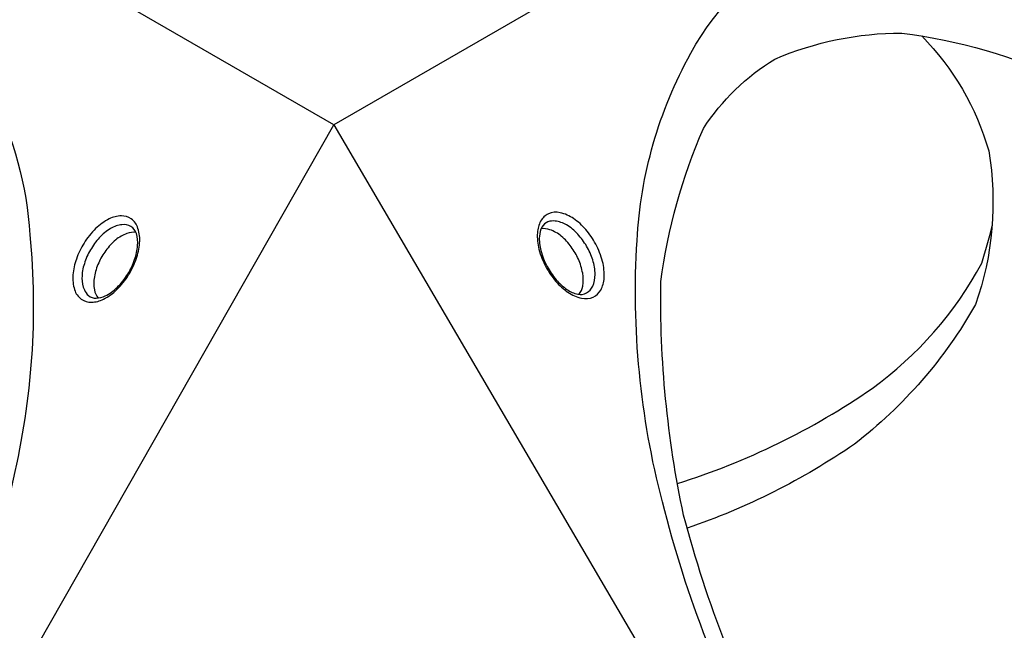
# Model space of a CAD drawing. Extents: x -140 to 282, y -99 to 234.
# Drawn here: x 174 to 192, y 112 to 123 of the extents above; entities that cross this region are included whole.
import ezdxf

# ---------------------------------------------------------------- set-up
doc = ezdxf.new("R2010")
doc.units = 0
doc.header["$LTSCALE"] = 10
doc.header["$MEASUREMENT"] = 0
doc.layers.get('Defpoints').update_dxf_attribs({"linetype": 'CONTINUOUS'})
doc.layers.add('PW_DIMS_ASTM', color=30, linetype='CONTINUOUS')
doc.layers.add('PW_SITE', color=7, linetype='CONTINUOUS')
doc.styles.add('PW-DIMS', font='arial.ttf', dxfattribs={"width": 0.8, "height": 6})
doc.dimstyles.new('PW-DETAIL', dxfattribs={"dimtxt": 8, "dimasz": 8, "dimexe": 3, "dimexo": 2, "dimgap": 1.5, "dimtad": 0, "dimtih": 1, "dimtoh": 1, "dimrnd": 1, "dimzin": 12, "dimdsep": 46, "dimlunit": 3, "dimtxsty": 'PW-DIMS', "dimcen": 0.03, "dimse1": 1, "dimse2": 1, "dimclrd": 256, "dimclre": 256, "dimclrt": 256, "dimadec": 0, "dimazin": 0, "dimtfac": 0.2, "dimtix": 1, "dimtofl": 0, "dimtmove": 0, "dimatfit": 3, "dimfxl": 1, "dimtolj": 1, "dimtzin": 0, "dimarcsym": 0})

# ---------------------------------------------------------------- blocks, each defined once
blk = doc.blocks.new('*D10')
at = {"layer": 'Defpoints', "color": 0, "transparency": 16777216}
for p in [(281.592, 225.715), (281.592, 104.032), (-101.871, 0.022)]:
    blk.add_point(p, dxfattribs=at)
at = {"layer": 'PW_DIMS_ASTM', "lineweight": -2, "transparency": 16777216}
for p, q in [((-93.871, 225.715), (77.624, 225.715)), ((273.592, 225.715), (102.096, 225.715))]:
    blk.add_line(p, q, dxfattribs=at)
at = {"layer": 'PW_DIMS_ASTM', "transparency": 16777216}
for points in [[(-93.871, 227.048), (-93.871, 224.382), (-101.871, 225.715)], [(273.592, 227.048), (273.592, 224.382), (281.592, 225.715)]]:
    blk.add_solid(points, dxfattribs=at)
at = {"layer": 'PW_DIMS_ASTM', "transparency": 16777216, "char_height": 6, "attachment_point": 5, "style": 'PW-DIMS'}
for s, insert in [('\\A1;31\'-11"', (89.86, 230.281)), ('\\A1;[9.75M]', (89.86, 220.37))]:
    blk.add_mtext(s, dxfattribs=dict(at, insert=insert))

msp = doc.modelspace()

# ---------------------------------------------------------------- linework, layer by layer
at = {"layer": 'PW_SITE'}
for points in [[(179.779, 121.126), (165.089, 129.607)], [(194.608, 129.688), (179.779, 121.126)]]:
    msp.add_lwpolyline(points, dxfattribs=at)
for points in [[(187.705, 109.29, -0.063699), (185.768, 114.252, -0.079345), (185.305, 119.018, -0.113434), (186.283, 122.432, -0.160231), (188.452, 124.471, -0.156596), (191.818, 124.782, -0.098869), (195.675, 123.087, -0.096565), (199.037, 119.824, -0.055593), (201.843, 115.73, -0.063525), (203.757, 110.818, -0.076966), (204.206, 106.177, -0.109791), (203.244, 102.812, -0.156018), (201.105, 100.814, -0.205345), (195.927, 101.114, -0.082951), (192.225, 103.604, -0.056112), (189.062, 107.043, -0.033922)], [(171.271, 107.913, -0.063699), (167.942, 103.753, -0.079345), (164.046, 100.97, -0.113434), (160.6, 100.11, -0.160231), (157.75, 100.969, -0.156596), (155.798, 103.728, -0.098869), (155.337, 107.915, -0.096565), (156.482, 112.459, -0.055593), (158.624, 116.936, -0.063525), (161.921, 121.05, -0.076966), (165.716, 123.759, -0.109791), (169.112, 124.609, -0.156018), (171.912, 123.755, -0.205345), (174.241, 119.121, -0.082951), (173.935, 114.669, -0.056112), (172.538, 110.211, -0.033922)], [(187.965, 109.381, -0.057725), (186.153, 114.012, -0.056033), (185.739, 118.269, -0.068144), (186.515, 121.062, -0.112364), (187.819, 122.328, -0.102694), (190.128, 122.801, -0.080708), (193.129, 121.925, -0.051434), (196.113, 119.784, -0.042393), (198.737, 116.684, -0.056445), (200.887, 112.667, -0.069128), (202.055, 108.046, -0.0785), (201.776, 104.389, -0.080163), (200.522, 102.107, -0.15159), (198.469, 101.09, -0.092414), (195.49, 101.678, -0.049355), (192.123, 103.947, -0.046971), (189.252, 107.272, -0.003119)], [(183.643, 118.539, 0.050538), (183.825, 118.273, 0.054134), (184.046, 118.075, 0.099245), (184.294, 117.967, 0.175955), (184.506, 117.987, 0.148291), (184.643, 118.115, 0.109709), (184.706, 118.334, 0.072369), (184.677, 118.635, 0.062523), (184.552, 118.952, 0.06479), (184.37, 119.218, 0.073729), (184.15, 119.417, 0.096614), (183.905, 119.526, 0.167824), (183.692, 119.506, 0.157781), (183.549, 119.372, 0.101038), (183.489, 119.158, 0.073419), (183.519, 118.859, 0.058181)], [(176.042, 118.39, 0.050538), (176.181, 118.68, 0.054134), (176.242, 118.97, 0.099245), (176.212, 119.239, 0.175955), (176.089, 119.413, 0.148291), (175.909, 119.468, 0.109709), (175.688, 119.413, 0.072369), (175.441, 119.237, 0.062523), (175.23, 118.97, 0.06479), (175.091, 118.68, 0.073729), (175.028, 118.39, 0.096614), (175.056, 118.123, 0.167824), (175.18, 117.949, 0.157781), (175.367, 117.892, 0.101038), (175.583, 117.947, 0.073419), (175.827, 118.122, 0.058181)], [(176.025, 118.406, 0.056787), (176.151, 118.671, 0.064827), (176.206, 118.929, 0.102435), (176.183, 119.144, 0.184642), (176.083, 119.273, 0.146797), (175.921, 119.307, 0.111805), (175.714, 119.237, 0.075424), (175.507, 119.068, 0.050651), (175.345, 118.846, 0.054637), (175.235, 118.596, 0.081059), (175.192, 118.333, 0.110479), (175.235, 118.119, 0.110996), (175.311, 118.013, 0.16165), (175.45, 117.966, 0.083261), (175.617, 118.009, 0.076612), (175.831, 118.163, 0.061702)], [(183.666, 118.546, 0.056787), (183.832, 118.304, 0.064827), (184.028, 118.127, 0.102435), (184.226, 118.039, 0.184642), (184.387, 118.062, 0.146797), (184.498, 118.185, 0.111805), (184.541, 118.4, 0.075424), (184.498, 118.663, 0.050651), (184.387, 118.914, 0.054637), (184.225, 119.134, 0.081059), (184.019, 119.303, 0.110479), (183.812, 119.373, 0.110996), (183.682, 119.361, 0.16165), (183.572, 119.264, 0.083261), (183.526, 119.097, 0.076612), (183.552, 118.835, 0.061702)]]:
    msp.add_lwpolyline(points, format="xyb", close=True, dxfattribs=at)
for points in [[(190.495, 122.748, -0.123983), (191.713, 120.653, -0.127197), (191.472, 117.85, -0.100103), (189.267, 115.306, -0.069694), (186.219, 113.775, -0.390058)], [(176.176, 119.164, 0.137097), (176.012, 119.148, 0.07589), (175.806, 119.029, 0.061299), (175.626, 118.834, 0.063639), (175.496, 118.611, 0.063705), (175.418, 118.357, 0.092755), (175.419, 118.117, 0.124816), (175.485, 117.97, 0.673979)], [(184.246, 118.036, 0.137097), (184.315, 118.185, 0.07589), (184.315, 118.423, 0.061299), (184.236, 118.677, 0.063639), (184.107, 118.901, 0.063705), (183.926, 119.096, 0.092755), (183.718, 119.215, 0.124816), (183.558, 119.231, 0.673979)], [(186.042, 114.587, 0.075606), (189.587, 116.321, 0.113383), (191.586, 118.604, 0.018407), (191.776, 119.284, 9.261328)]]:
    msp.add_lwpolyline(points, format="xyb", dxfattribs=at)
msp.add_lwpolyline([(194.894, 95.315), (164.984, 95.13), (179.779, 121.126)], close=True, dxfattribs=at)

# ---------------------------------------------------------------- dimensions: what is measured, and where the dimension line sits
at = {"layer": 'PW_DIMS_ASTM'}
dim = msp.add_linear_dim(base=(281.592, 225.715), p1=(-101.871, 0.022), p2=(281.592, 104.032), dimstyle='PW-DETAIL', override={"dimpost": '\\X'}, dxfattribs=at)
dim.commit()
dim.dimension.update_dxf_attribs({"geometry": '*D10', "text_midpoint": (89.86, 225.715)})

doc.saveas('drawing.dxf')
